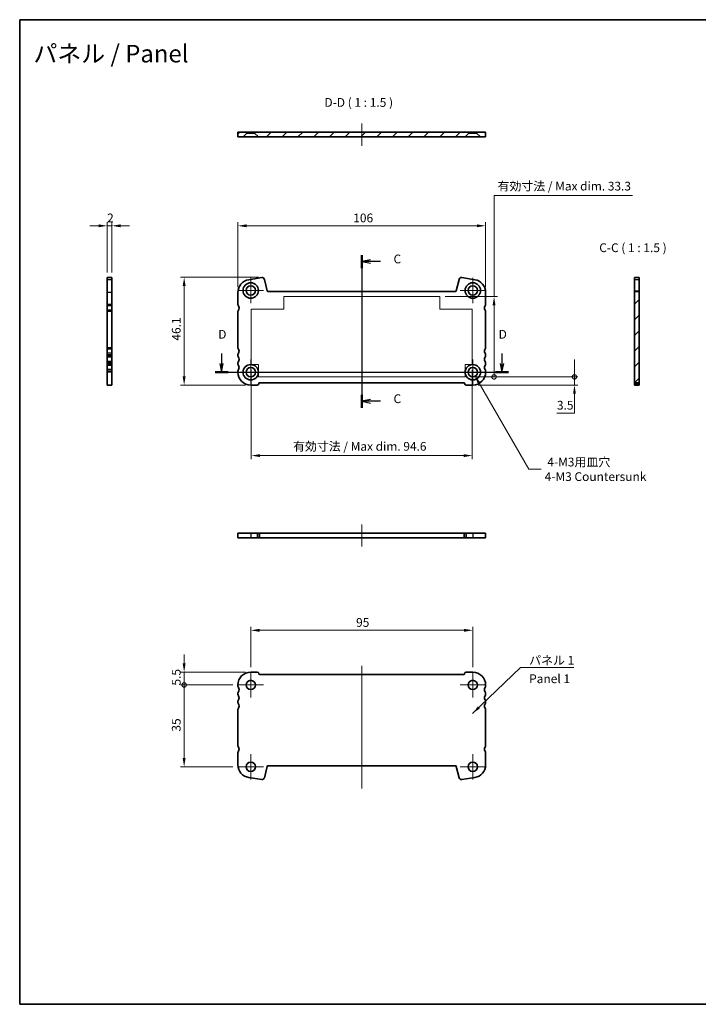
# Model space of a CAD drawing. Units: millimetres. Extents: x 22 to 3190, y 12 to 574.
# Drawn here: x 2603 to 2894, y 12 to 434 of the extents above; entities that cross this region are included whole.
import ezdxf

# ---------------------------------------------------------------- set-up
doc = ezdxf.new("R2010")
doc.units = ezdxf.units.MM
doc.header["$LTSCALE"] = 1.5
doc.layers.get('Defpoints').update_dxf_attribs({"lineweight": 25})
for name, color, linetype, lineweight in [('Border (ISO)', 7, 'Continuous', 35), ('Center Mark (ISO)', 131, 'Continuous', 18), ('Centerline (ISO)', 131, 'Continuous', 18), ('Dimension (ISO)', 7, 'Continuous', 18), ('Dimension (ISO) @ 1', 7, 'Continuous', 18), ('Hatch (ISO)', 1, 'Continuous', 18), ('Section Line (ISO)', 7, 'Continuous', 25), ('Sketch Geometry (ISO)', 7, 'Continuous', 18), ('Symbol (ISO)', 7, 'Continuous', 18), ('Symbol (ISO) @ 1', 7, 'Continuous', 18), ('Visible (ISO)', 7, 'Continuous', 35), ('Visible Narrow (ISO)', 7, 'Continuous', 25)]:
    doc.layers.add(name, color=color, linetype=linetype, lineweight=lineweight)
doc.styles.add('Note Text (TK)', font='MS PGothic.ttf')
doc.dimstyles.new('Default - Method 1b (TK)', dxfattribs={"dimscale": 1.5, "dimtxt": 2.5, "dimasz": 2.5, "dimexe": 1, "dimexo": 1.5, "dimgap": 1, "dimtad": 1, "dimtoh": 1, "dimrnd": 1e-08, "dimdsep": 46, "dimtxsty": 'Note Text (TK)', "dimcen": 0.09, "dimdle": 5, "dimclrd": 100, "dimclre": 100, "dimclrt": 7, "dimadec": 1, "dimazin": 1, "dimtfac": 1, "dimtmove": 0, "dimatfit": 3, "dimfxl": 1, "dimtolj": 1, "dimlwd": -1, "dimlwe": -1, "dimarcsym": 0})
doc.dimstyles.new('Default - Method 1b (TK)$7', dxfattribs={"dimscale": 2, "dimtxt": 2.5, "dimasz": 2.5, "dimexe": 1, "dimexo": 1.5, "dimgap": 1, "dimtad": 1, "dimtoh": 1, "dimrnd": 1e-08, "dimdsep": 46, "dimtxsty": 'Note Text (TK)', "dimcen": 0.09, "dimdle": 5, "dimclrd": 100, "dimclre": 100, "dimclrt": 7, "dimadec": 1, "dimazin": 1, "dimtfac": 1, "dimtmove": 0, "dimatfit": 3, "dimfxl": 1, "dimtolj": 1, "dimlwd": -1, "dimlwe": -1, "dimarcsym": 0})
pattern_1 = [(45, (2581.5, 1e-13), (-3.367596, 3.367596), [])]

# ---------------------------------------------------------------- blocks, each defined once
blk = doc.blocks.new('図面枠 tk図枠')
at = {"layer": 'Border (ISO)'}
for p, q in [((14.5, 289), (405.5, 289)), ((14.5, 289), (14.5, 8)), ((14.5, 8), (405.5, 8))]:
    blk.add_line(p, q, dxfattribs=at)
blk = doc.blocks.new('12dTransSection2')
at = {"layer": 'Section Line (ISO)', "linetype": 'Continuous'}
for p, q in [((112.07, 221.82), (112.07, 178.24)), ((114.57, 220.47), (112.07, 219.97)), ((114.57, 219.97), (112.07, 219.97)), ((112.07, 219.97), (114.57, 219.47)), ((117.4, 219.97), (114.57, 219.97)), ((114.57, 180.59), (112.07, 180.09)), ((114.57, 180.09), (112.07, 180.09)), ((112.07, 180.09), (114.57, 179.59)), ((117.4, 180.09), (114.57, 180.09))]:
    blk.add_line(p, q, dxfattribs=at)
at = {"layer": 'Section Line (ISO)', "linetype": 'Continuous', "lineweight": 50}
for p, q in [((112.07, 221.82), (112.07, 218.12)), ((112.07, 181.94), (112.07, 178.24))]:
    blk.add_line(p, q, dxfattribs=at)
at = {"layer": 'Section Line (ISO)', "char_height": 2.5, "attachment_point": 7, "style": 'Note Text (TK)'}
for insert in [(121.13, 218.68), (121.13, 178.8)]:
    blk.add_mtext('C', dxfattribs=dict(at, insert=insert))
blk = doc.blocks.new('12dTransSection3')
at = {"layer": 'Section Line (ISO)', "linetype": 'Continuous'}
for p, q in [((72.06, 193.72), (72.06, 190.89)), ((152.05, 193.72), (152.05, 190.89)), ((70.21, 188.39), (153.9, 188.39)), ((71.56, 190.89), (72.06, 188.39)), ((72.06, 190.89), (72.06, 188.39)), ((72.06, 188.39), (72.56, 190.89)), ((151.55, 190.89), (152.05, 188.39)), ((152.05, 190.89), (152.05, 188.39)), ((152.05, 188.39), (152.55, 190.89))]:
    blk.add_line(p, q, dxfattribs=at)
at = {"layer": 'Section Line (ISO)', "linetype": 'Continuous', "lineweight": 50}
for p, q in [((70.21, 188.39), (73.92, 188.39)), ((150.19, 188.39), (153.9, 188.39))]:
    blk.add_line(p, q, dxfattribs=at)
at = {"layer": 'Section Line (ISO)', "char_height": 2.5, "attachment_point": 7, "style": 'Note Text (TK)'}
for insert in [(71.12, 197.18), (151.1, 197.18)]:
    blk.add_mtext('D', dxfattribs=dict(at, insert=insert))
blk = doc.blocks.new('*D81')
at = {"layer": 'Defpoints', "color": 0}
for p in [(2802.61, 345.27), (2696.61, 316.77), (2802.61, 316.77)]:
    blk.add_point(p, dxfattribs=at)
at = {"layer": 'Dimension (ISO)', "color": 100}
for p, q in [((2696.61, 319.02), (2696.61, 346.77)), ((2802.61, 319.02), (2802.61, 346.77)), ((2700.36, 345.27), (2798.86, 345.27))]:
    blk.add_line(p, q, dxfattribs=at)
for points in [[(2700.36, 345.89), (2700.36, 344.64), (2696.61, 345.27)], [(2798.86, 345.89), (2798.86, 344.64), (2802.61, 345.27)]]:
    blk.add_solid(points, dxfattribs=at)
at = {"layer": 'Dimension (ISO)', "color": 7, "insert": (2745.95, 348.64), "char_height": 3.75, "attachment_point": 4, "style": 'Note Text (TK)'}
blk.add_mtext('\\A1;106', dxfattribs=at)
blk = doc.blocks.new('*D82')
at = {"layer": 'Defpoints', "color": 0}
for p in [(2640.72, 345.27), (2640.72, 323.09), (2642.72, 323.09)]:
    blk.add_point(p, dxfattribs=at)
at = {"layer": 'Dimension (ISO)', "color": 100}
for p, q in [((2640.72, 325.34), (2640.72, 346.77)), ((2642.72, 325.34), (2642.72, 346.77)), ((2636.97, 345.27), (2633.22, 345.27)), ((2642.72, 345.27), (2640.72, 345.27)), ((2646.47, 345.27), (2650.22, 345.27))]:
    blk.add_line(p, q, dxfattribs=at)
for points in [[(2636.97, 345.89), (2636.97, 344.64), (2640.72, 345.27)], [(2646.47, 345.89), (2646.47, 344.64), (2642.72, 345.27)]]:
    blk.add_solid(points, dxfattribs=at)
at = {"layer": 'Dimension (ISO)', "color": 7, "insert": (2640.64, 348.64), "char_height": 3.75, "attachment_point": 4, "style": 'Note Text (TK)'}
blk.add_mtext('\\A1;2', dxfattribs=at)
blk = doc.blocks.new('*D83')
at = {"layer": 'Defpoints', "color": 0}
for p in [(2707.7, 323.22), (2673.61, 277.09), (2702.11, 277.09)]:
    blk.add_point(p, dxfattribs=at)
at = {"layer": 'Dimension (ISO)', "color": 100}
for p, q in [((2705.45, 323.22), (2672.11, 323.22)), ((2673.61, 319.47), (2673.61, 280.84)), ((2699.86, 277.09), (2672.11, 277.09))]:
    blk.add_line(p, q, dxfattribs=at)
for points in [[(2672.98, 319.47), (2674.23, 319.47), (2673.61, 323.22)], [(2672.98, 280.84), (2674.23, 280.84), (2673.61, 277.09)]]:
    blk.add_solid(points, dxfattribs=at)
at = {"layer": 'Dimension (ISO)', "color": 7, "insert": (2670.23, 296.12), "char_height": 3.75, "attachment_point": 4, "rotation": 90, "style": 'Note Text (TK)'}
blk.add_mtext('\\A1;46.1', dxfattribs=at)
blk = doc.blocks.new('*D84')
at = {"layer": 'Defpoints', "color": 0}
for p in [(2797.11, 172.1), (2702.11, 154.1), (2797.11, 154.1)]:
    blk.add_point(p, dxfattribs=at)
at = {"layer": 'Dimension (ISO)', "color": 100}
for p, q in [((2702.11, 156.35), (2702.11, 173.6)), ((2797.11, 156.35), (2797.11, 173.6)), ((2705.86, 172.1), (2793.36, 172.1))]:
    blk.add_line(p, q, dxfattribs=at)
for points in [[(2705.86, 172.72), (2705.86, 171.47), (2702.11, 172.1)], [(2793.36, 172.72), (2793.36, 171.47), (2797.11, 172.1)]]:
    blk.add_solid(points, dxfattribs=at)
at = {"layer": 'Dimension (ISO)', "color": 7, "insert": (2747.17, 175.47), "char_height": 3.75, "attachment_point": 4, "style": 'Note Text (TK)'}
blk.add_mtext('\\A1;95', dxfattribs=at)
blk = doc.blocks.new('_DotSmall')
at = {"color": 0, "linetype": 'ByBlock', "const_width": 0.5}
blk.add_lwpolyline([(-0.0625, 0, 1), (0.0625, 0, 1)], format="xyb", close=True, dxfattribs=at)
blk = doc.blocks.new('*D85')
at = {"layer": 'Defpoints', "color": 0}
for p in [(2673.61, 148.7), (2696.71, 148.7), (2696.71, 113.7)]:
    blk.add_point(p, dxfattribs=at)
at = {"layer": 'Dimension (ISO)', "color": 100}
for p, q in [((2694.46, 148.7), (2672.11, 148.7)), ((2673.61, 117.45), (2673.61, 148.7)), ((2694.46, 113.7), (2672.11, 113.7))]:
    blk.add_line(p, q, dxfattribs=at)
blk.add_solid([(2672.98, 117.45), (2674.23, 117.45), (2673.61, 113.7)], dxfattribs=at)
at = {"layer": 'Dimension (ISO)', "color": 100, "xscale": 3.75, "yscale": 3.75, "zscale": 3.75, "rotation": 90}
blk.add_blockref('_DotSmall', (2673.61, 148.7), dxfattribs=at)
at = {"layer": 'Dimension (ISO)', "color": 7, "insert": (2670.23, 128.73), "char_height": 3.75, "attachment_point": 4, "rotation": 90, "style": 'Note Text (TK)'}
blk.add_mtext('\\A1;35', dxfattribs=at)
blk = doc.blocks.new('*D86')
at = {"layer": 'Defpoints', "color": 0}
for p in [(2673.61, 154.2), (2702.11, 154.2), (2696.71, 148.7)]:
    blk.add_point(p, dxfattribs=at)
at = {"layer": 'Dimension (ISO)', "color": 100}
for p, q in [((2673.61, 157.95), (2673.61, 161.7)), ((2699.86, 154.2), (2672.11, 154.2)), ((2673.61, 148.7), (2673.61, 154.2)), ((2694.46, 148.7), (2672.11, 148.7)), ((2673.61, 148.7), (2673.61, 144.95))]:
    blk.add_line(p, q, dxfattribs=at)
blk.add_solid([(2672.98, 157.95), (2674.23, 157.95), (2673.61, 154.2)], dxfattribs=at)
at = {"layer": 'Dimension (ISO)', "color": 100, "xscale": 3.75, "yscale": 3.75, "zscale": 3.75, "rotation": 90}
blk.add_blockref('_DotSmall', (2673.61, 148.7), dxfattribs=at)
at = {"layer": 'Dimension (ISO)', "color": 7, "insert": (2670.23, 148.44), "char_height": 3.75, "attachment_point": 4, "rotation": 90, "style": 'Note Text (TK)'}
blk.add_mtext('\\A1;5.5', dxfattribs=at)
blk = doc.blocks.new('*D87')
at = {"layer": 'Defpoints', "color": 0}
for p in [(2702.31, 285.89), (2796.91, 285.89), (2796.91, 246.89)]:
    blk.add_point(p, dxfattribs=at)
at = {"layer": 'Dimension (ISO)', "color": 100}
for p, q in [((2702.31, 283.64), (2702.31, 245.39)), ((2796.91, 283.64), (2796.91, 245.39)), ((2706.06, 246.89), (2793.16, 246.89))]:
    blk.add_line(p, q, dxfattribs=at)
for points in [[(2706.06, 247.51), (2706.06, 246.26), (2702.31, 246.89)], [(2793.16, 247.51), (2793.16, 246.26), (2796.91, 246.89)]]:
    blk.add_solid(points, dxfattribs=at)
at = {"layer": 'Dimension (ISO)', "color": 7, "insert": (2720.21, 250.85), "char_height": 3.75, "attachment_point": 4, "style": 'Note Text (TK)'}
blk.add_mtext('\\A1;\\fＭＳ Ｐゴシック|b0|i0;{\\H3.7350;有効寸法 / Max dim. 94.6}', dxfattribs=at)
blk = doc.blocks.new('*D88')
at = {"layer": 'Defpoints', "color": 0}
for p in [(2793.81, 280.59), (2840.61, 280.59), (2797.11, 277.09)]:
    blk.add_point(p, dxfattribs=at)
at = {"layer": 'Dimension (ISO)', "color": 100}
for p, q in [((2840.61, 280.59), (2840.61, 288.09)), ((2796.06, 280.59), (2842.11, 280.59)), ((2840.61, 280.59), (2840.61, 277.09)), ((2799.36, 277.09), (2842.11, 277.09)), ((2840.61, 273.34), (2840.61, 265.08)), ((2840.61, 265.08), (2833.1, 265.08))]:
    blk.add_line(p, q, dxfattribs=at)
blk.add_solid([(2839.99, 273.34), (2841.24, 273.34), (2840.61, 277.09)], dxfattribs=at)
at = {"layer": 'Dimension (ISO)', "color": 100, "xscale": 3.75, "yscale": 3.75, "zscale": 3.75, "rotation": 270}
blk.add_blockref('_DotSmall', (2840.61, 280.59), dxfattribs=at)
at = {"layer": 'Dimension (ISO)', "color": 7, "insert": (2833.1, 268.46), "char_height": 3.75, "attachment_point": 4, "style": 'Note Text (TK)'}
blk.add_mtext('\\A1;3.5', dxfattribs=at)
blk = doc.blocks.new('*D89')
at = {"layer": 'Defpoints', "color": 0}
for p in [(2783.01, 314.94), (2806.2, 314.94), (2793.81, 280.59)]:
    blk.add_point(p, dxfattribs=at)
at = {"layer": 'Dimension (ISO)', "color": 100}
for p, q in [((2806.2, 314.94), (2806.2, 358.29)), ((2806.2, 358.29), (2865.51, 358.29)), ((2785.26, 314.94), (2807.7, 314.94)), ((2806.2, 280.59), (2806.2, 311.19)), ((2796.06, 280.59), (2807.7, 280.59))]:
    blk.add_line(p, q, dxfattribs=at)
blk.add_solid([(2805.58, 311.19), (2806.83, 311.19), (2806.2, 314.94)], dxfattribs=at)
at = {"layer": 'Dimension (ISO)', "color": 100, "xscale": 3.75, "yscale": 3.75, "zscale": 3.75, "rotation": 270}
blk.add_blockref('_DotSmall', (2806.2, 280.59), dxfattribs=at)
at = {"layer": 'Dimension (ISO)', "color": 7, "insert": (2807.7, 362.25), "char_height": 3.75, "attachment_point": 4, "style": 'Note Text (TK)'}
blk.add_mtext('\\A1;\\fＭＳ Ｐゴシック|b0|i0;{\\H3.7350;有効寸法 / Max dim. 33.3}', dxfattribs=at)
blk = doc.blocks.new('*D90')
at = {"layer": 'Defpoints', "color": 0}
for p in [(2796.28, 284.01), (2797.93, 281.16)]:
    blk.add_point(p, dxfattribs=at)
at = {"layer": 'Dimension (ISO)', "color": 100}
for p, q in [((2796.97, 282.59), (2797.24, 282.59)), ((2797.11, 282.45), (2797.11, 282.72)), ((2821.1, 241.02), (2799.81, 277.91)), ((2826.36, 241.02), (2821.1, 241.02))]:
    blk.add_line(p, q, dxfattribs=at)
blk.add_solid([(2800.35, 278.22), (2799.27, 277.6), (2797.93, 281.16)], dxfattribs=at)
at = {"layer": 'Dimension (ISO)', "color": 7, "insert": (2827.86, 241.02), "char_height": 3.75, "attachment_point": 4, "style": 'Note Text (TK)'}
blk.add_mtext('\\A1; \\fＭＳ Ｐゴシック|b0|i0;4-M3用皿穴\\P\\fＭＳ Ｐゴシック|b0|i0;4-M3 Countersunk', dxfattribs=at)

msp = doc.modelspace()

# ---------------------------------------------------------------- hatches: boundary and pattern name
at = {"layer": 'Hatch (ISO)'}
h = msp.add_hatch(dxfattribs=at)
h.set_pattern_fill('ANSI31', color=256, scale=38.1, style=0)
h.set_pattern_definition(pattern_1)
h.paths.add_polyline_path([(2696.6064, 383.2867), (2696.6064, 385.2867), (2700.4564, 385.2867), (2700.4564, 384.9367), (2698.8064, 383.2867)])
h = msp.add_hatch(dxfattribs=at)
h.set_pattern_fill('ANSI31', color=256, scale=38.1, style=0)
h.set_pattern_definition(pattern_1)
h.paths.add_polyline_path([(2793.8064, 383.2867), (2795.4564, 384.9367), (2795.4564, 385.2867), (2703.7564, 385.2867), (2703.7564, 384.9367), (2705.4064, 383.2867)])
h = msp.add_hatch(dxfattribs=at)
h.set_pattern_fill('ANSI31', color=256, scale=38.1, style=0)
h.set_pattern_definition(pattern_1)
h.paths.add_polyline_path([(2866.3415, 278.0857), (2868.3415, 278.0857), (2868.3415, 317.1857), (2866.3415, 317.1857)])

# ---------------------------------------------------------------- linework, layer by layer
at = {"layer": 'Center Mark (ISO)', "linetype": 'Continuous'}
for p, q in [((2702.1064, 322.9857), (2702.1064, 312.1857)), ((2797.1064, 322.9857), (2797.1064, 312.1857)), ((2707.5064, 317.5857), (2696.7064, 317.5857)), ((2802.5064, 317.5857), (2791.7064, 317.5857)), ((2702.1064, 287.9857), (2702.1064, 277.1857)), ((2797.1064, 287.9857), (2797.1064, 277.1857)), ((2707.5064, 282.5857), (2696.7064, 282.5857)), ((2802.5064, 282.5857), (2791.7064, 282.5857)), ((2702.1064, 154.0962), (2702.1064, 143.2962)), ((2797.1064, 154.0962), (2797.1064, 143.2962)), ((2707.5064, 148.6962), (2696.7064, 148.6962)), ((2802.5064, 148.6962), (2791.7064, 148.6962)), ((2702.1064, 119.0962), (2702.1064, 108.2962)), ((2797.1064, 119.0962), (2797.1064, 108.2962)), ((2707.5064, 113.6962), (2696.7064, 113.6962)), ((2802.5064, 113.6962), (2791.7064, 113.6962))]:
    msp.add_line(p, q, dxfattribs=at)
at = {"layer": 'Centerline (ISO)', "linetype": 'Continuous'}
for p, q in [((2749.6064, 389.0367), (2749.6064, 379.5367)), ((2749.6064, 326.8402), (2749.6064, 274.3357)), ((2749.6064, 217.4607), (2749.6064, 207.9607)), ((2749.6064, 156.9462), (2749.6064, 104.4417))]:
    msp.add_line(p, q, dxfattribs=at)
at = {"layer": 'Sketch Geometry (ISO)', "color": 4, "linetype": 'Continuous', "lineweight": 18}
for p, q in [((2716.2064, 314.9357), (2716.2064, 309.6357)), ((2783.0064, 314.9357), (2716.2064, 314.9357)), ((2783.0064, 309.6357), (2783.0064, 314.9357)), ((2716.2064, 309.6357), (2702.3064, 309.6357)), ((2702.3064, 309.6357), (2702.3064, 285.8857)), ((2796.9064, 309.6357), (2783.0064, 309.6357)), ((2796.9064, 285.8857), (2796.9064, 309.6357)), ((2702.3064, 285.8857), (2705.4064, 285.8857)), ((2705.4064, 285.8857), (2705.4064, 280.5857)), ((2793.8064, 280.5857), (2793.8064, 285.8857)), ((2793.8064, 285.8857), (2796.9064, 285.8857)), ((2705.4064, 280.5857), (2793.8064, 280.5857))]:
    msp.add_line(p, q, dxfattribs=at)
at = {"layer": 'Visible (ISO)'}
for p, q in [((2696.6064, 383.2867), (2696.6064, 385.2867)), ((2700.4564, 385.2867), (2696.6064, 385.2867)), ((2698.8064, 383.2867), (2700.4564, 384.9367)), ((2700.4564, 384.9367), (2700.4564, 385.2867)), ((2700.4564, 385.2867), (2703.7564, 385.2867)), ((2700.4564, 384.9367), (2703.7564, 384.9367)), ((2795.4564, 385.2867), (2703.7564, 385.2867)), ((2703.7564, 385.2867), (2703.7564, 384.9367)), ((2703.7564, 384.9367), (2705.4064, 383.2867)), ((2793.8064, 383.2867), (2795.4564, 384.9367)), ((2795.4564, 384.9367), (2795.4564, 385.2867)), ((2795.4564, 385.2867), (2798.7564, 385.2867)), ((2795.4564, 384.9367), (2798.7564, 384.9367)), ((2802.6064, 385.2867), (2798.7564, 385.2867)), ((2798.7564, 385.2867), (2798.7564, 384.9367)), ((2798.7564, 384.9367), (2800.4064, 383.2867)), ((2802.6064, 383.2867), (2802.6064, 385.2867)), ((2696.6064, 383.2867), (2698.8064, 383.2867)), ((2705.4064, 383.2867), (2698.8064, 383.2867)), ((2705.4064, 383.2867), (2793.8064, 383.2867)), ((2800.4064, 383.2867), (2793.8064, 383.2867)), ((2800.4064, 383.2867), (2802.6064, 383.2867)), ((2640.7236, 323.0902), (2640.7236, 323.0779)), ((2642.7236, 323.0902), (2640.7236, 323.0902)), ((2640.7236, 322.1983), (2640.7236, 323.0779)), ((2640.7236, 322.1983), (2640.7236, 316.766)), ((2642.7236, 323.0779), (2642.7236, 323.0902)), ((2642.7236, 323.0779), (2642.7236, 322.1983)), ((2642.7236, 316.766), (2642.7236, 322.1983)), ((2706.7995, 323.0779), (2701.246, 322.1983)), ((2709.1527, 317.4132), (2707.9263, 322.3321)), ((2791.2866, 322.3321), (2790.0601, 317.4132)), ((2797.9668, 322.1983), (2792.4133, 323.0779)), ((2866.3415, 323.0902), (2866.3415, 322.3321)), ((2866.3415, 323.0902), (2868.3415, 323.0902)), ((2866.3415, 317.4132), (2866.3415, 322.3321)), ((2868.3415, 322.3321), (2868.3415, 323.0902)), ((2868.3415, 322.3321), (2868.3415, 317.4132)), ((2640.7236, 311.5857), (2640.7236, 316.766)), ((2642.7236, 316.766), (2642.7236, 311.5857)), ((2696.6064, 316.766), (2696.6064, 311.5857)), ((2789.7691, 317.1857), (2709.4438, 317.1857)), ((2802.6064, 311.5857), (2802.6064, 316.766)), ((2866.3415, 317.1857), (2866.3415, 317.4132)), ((2868.3415, 317.1857), (2866.3415, 317.1857)), ((2866.3415, 317.1857), (2866.3415, 278.0857)), ((2868.3415, 317.4132), (2868.3415, 317.1857)), ((2868.3415, 278.0857), (2868.3415, 317.1857)), ((2640.7236, 311.5857), (2640.7236, 310.9857)), ((2640.7236, 309.1857), (2640.7236, 310.9857)), ((2640.7236, 309.1857), (2640.7236, 308.5857)), ((2640.7236, 293.0857), (2640.7236, 308.5857)), ((2642.7236, 310.9857), (2642.7236, 311.5857)), ((2642.7236, 310.9857), (2642.7236, 309.1857)), ((2642.7236, 308.5857), (2642.7236, 309.1857)), ((2642.7236, 308.5857), (2642.7236, 293.0857)), ((2696.6064, 308.5857), (2696.6064, 293.0857)), ((2802.6064, 293.0857), (2802.6064, 308.5857)), ((2640.7236, 293.0857), (2640.7236, 292.4857)), ((2640.7236, 290.6857), (2640.7236, 292.4857)), ((2642.7236, 292.4857), (2642.7236, 293.0857)), ((2642.7236, 292.4857), (2642.7236, 290.6857)), ((2640.7236, 290.6857), (2640.7236, 290.0857)), ((2640.7236, 289.5857), (2640.7236, 290.0857)), ((2640.7236, 289.5857), (2640.7236, 288.9857)), ((2640.7236, 287.1857), (2640.7236, 288.9857)), ((2640.7236, 287.1857), (2640.7236, 286.5857)), ((2642.7236, 290.0857), (2642.7236, 290.6857)), ((2642.7236, 290.0857), (2642.7236, 289.5857)), ((2642.7236, 288.9857), (2642.7236, 289.5857)), ((2642.7236, 288.9857), (2642.7236, 287.1857)), ((2642.7236, 286.5857), (2642.7236, 287.1857)), ((2696.6064, 290.0857), (2696.6064, 289.5857)), ((2802.6064, 289.5857), (2802.6064, 290.0857)), ((2640.7236, 286.0857), (2640.7236, 286.5857)), ((2640.7236, 286.0857), (2640.7236, 285.4857)), ((2640.7236, 283.6857), (2640.7236, 285.4857)), ((2640.7236, 283.6857), (2640.7236, 283.0857)), ((2640.7236, 282.5857), (2640.7236, 283.0857)), ((2640.7236, 282.5857), (2640.7236, 277.0857)), ((2642.7236, 286.5857), (2642.7236, 286.0857)), ((2642.7236, 285.4857), (2642.7236, 286.0857)), ((2642.7236, 285.4857), (2642.7236, 283.6857)), ((2642.7236, 283.0857), (2642.7236, 283.6857)), ((2642.7236, 283.0857), (2642.7236, 282.5857)), ((2642.7236, 277.0857), (2642.7236, 282.5857)), ((2696.6064, 286.5857), (2696.6064, 286.0857)), ((2696.6064, 283.0857), (2696.6064, 282.5857)), ((2802.6064, 286.0857), (2802.6064, 286.5857)), ((2802.6064, 282.5857), (2802.6064, 283.0857)), ((2642.7236, 277.0857), (2640.7236, 277.0857)), ((2702.1064, 277.0857), (2704.9064, 277.0857)), ((2705.9064, 278.0857), (2793.3064, 278.0857)), ((2794.3064, 277.0857), (2797.1064, 277.0857)), ((2866.3415, 278.0857), (2868.3415, 278.0857)), ((2866.3415, 277.7857), (2866.3415, 278.0857)), ((2866.3415, 277.7857), (2866.3415, 277.0857)), ((2866.3415, 277.0857), (2868.3415, 277.0857)), ((2868.3415, 278.0857), (2868.3415, 277.7857)), ((2868.3415, 277.0857), (2868.3415, 277.7857)), ((2696.6064, 213.7107), (2696.6064, 211.7107)), ((2702.1064, 213.7107), (2696.6064, 213.7107)), ((2696.6064, 211.7107), (2702.1064, 211.7107)), ((2702.1064, 213.7107), (2704.9064, 213.7107)), ((2704.9064, 211.7107), (2702.1064, 211.7107)), ((2705.6064, 213.7107), (2704.9064, 213.7107)), ((2704.9064, 211.7107), (2705.6064, 211.7107)), ((2705.6064, 213.7107), (2705.9064, 213.7107)), ((2705.9064, 211.7107), (2705.6064, 211.7107)), ((2705.9064, 213.7107), (2793.3064, 213.7107)), ((2793.3064, 211.7107), (2705.9064, 211.7107)), ((2793.3064, 213.7107), (2793.6064, 213.7107)), ((2793.6064, 211.7107), (2793.3064, 211.7107)), ((2794.3064, 213.7107), (2793.6064, 213.7107)), ((2793.6064, 211.7107), (2794.3064, 211.7107)), ((2794.3064, 213.7107), (2797.1064, 213.7107)), ((2797.1064, 211.7107), (2794.3064, 211.7107)), ((2802.6064, 213.7107), (2797.1064, 213.7107)), ((2797.1064, 211.7107), (2802.6064, 211.7107)), ((2802.6064, 213.7107), (2802.6064, 211.7107)), ((2704.9064, 154.1962), (2702.1064, 154.1962)), ((2793.3064, 153.1962), (2705.9064, 153.1962)), ((2797.1064, 154.1962), (2794.3064, 154.1962)), ((2696.6064, 148.6962), (2696.6064, 148.1962)), ((2802.6064, 148.1962), (2802.6064, 148.6962)), ((2696.6064, 145.1962), (2696.6064, 144.6962)), ((2802.6064, 144.6962), (2802.6064, 145.1962)), ((2696.6064, 141.6962), (2696.6064, 141.1962)), ((2802.6064, 141.1962), (2802.6064, 141.6962)), ((2696.6064, 138.1962), (2696.6064, 122.6962)), ((2802.6064, 122.6962), (2802.6064, 138.1962)), ((2696.6064, 119.6962), (2696.6064, 114.5159)), ((2802.6064, 114.5159), (2802.6064, 119.6962)), ((2707.9263, 108.9498), (2709.1527, 113.8688)), ((2709.4438, 114.0962), (2789.7691, 114.0962)), ((2790.0601, 113.8688), (2791.2866, 108.9498)), ((2701.246, 109.0836), (2706.7995, 108.204)), ((2792.4133, 108.204), (2797.9668, 109.0836))]:
    msp.add_line(p, q, dxfattribs=at)
for centre, radius in [((2702.1064, 317.5857), 3.3), ((2797.1064, 317.5857), 3.3), ((2702.1064, 317.5857), 2), ((2797.1064, 317.5857), 2), ((2702.1064, 282.5857), 3.3), ((2702.1064, 282.5857), 2), ((2797.1064, 282.5857), 3.3), ((2797.1064, 282.5857), 2), ((2702.1064, 148.6962), 2), ((2797.1064, 148.6962), 2), ((2702.1064, 113.6962), 2), ((2797.1064, 113.6962), 2)]:
    msp.add_circle(centre, radius, dxfattribs=at)
for centre, radius, start, end in [((2702.1064, 316.766), 5.5, 99, 180), ((2706.956, 322.0902), 1, 14, 99), ((2792.2569, 322.0902), 1, 81, 166), ((2797.1064, 316.766), 5.5, 0, 81), ((2709.4438, 317.4857), 0.3, 194, 270), ((2789.7691, 317.4857), 0.3, 270, 346), ((2697.6064, 311.5857), 1, 180, 216.869898), ((2697.6064, 308.5857), 1, 143.130102, 180), ((2695.6064, 310.0857), 1.5, 323.130102, 36.869898), ((2803.6064, 310.0857), 1.5, 143.130102, 216.869898), ((2801.6064, 311.5857), 1, 323.130102, 0), ((2801.6064, 308.5857), 1, 0, 36.869898), ((2697.6064, 293.0857), 1, 180, 216.869898), ((2695.6064, 291.5857), 1.5, 323.130102, 36.869898), ((2803.6064, 291.5857), 1.5, 143.130102, 216.869898), ((2801.6064, 293.0857), 1, 323.130102, 0), ((2697.6064, 290.0857), 1, 143.130102, 180), ((2697.6064, 289.5857), 1, 180, 216.869898), ((2697.6064, 286.5857), 1, 143.130102, 180), ((2695.6064, 288.0857), 1.5, 323.130102, 36.869898), ((2803.6064, 288.0857), 1.5, 143.130102, 216.869898), ((2801.6064, 290.0857), 1, 0, 36.869898), ((2801.6064, 289.5857), 1, 323.130102, 0), ((2801.6064, 286.5857), 1, 0, 36.869898), ((2697.6064, 286.0857), 1, 180, 216.869898), ((2697.6064, 283.0857), 1, 143.130102, 180), ((2702.1064, 282.5857), 5.5, 180, 270), ((2695.6064, 284.5857), 1.5, 323.130102, 36.869898), ((2797.1064, 282.5857), 5.5, 270, 0), ((2803.6064, 284.5857), 1.5, 143.130102, 216.869898), ((2801.6064, 286.0857), 1, 323.130102, 0), ((2801.6064, 283.0857), 1, 0, 36.869898), ((2704.9064, 277.7857), 0.7, 270, 0), ((2705.9064, 277.7857), 0.3, 90, 180), ((2793.3064, 277.7857), 0.3, 0, 90), ((2794.3064, 277.7857), 0.7, 180, 270), ((2702.1064, 148.6962), 5.5, 90, 180), ((2704.9064, 153.4962), 0.7, 0, 90), ((2705.9064, 153.4962), 0.3, 180, 270), ((2793.3064, 153.4962), 0.3, 270, 0), ((2794.3064, 153.4962), 0.7, 90, 180), ((2797.1064, 148.6962), 5.5, 0, 90), ((2697.6064, 148.1962), 1, 180, 216.869898), ((2695.6064, 146.6962), 1.5, 323.130102, 36.869898), ((2803.6064, 146.6962), 1.5, 143.130102, 216.869898), ((2801.6064, 148.1962), 1, 323.130102, 0), ((2697.6064, 145.1962), 1, 143.130102, 180), ((2697.6064, 144.6962), 1, 180, 216.869898), ((2695.6064, 143.1962), 1.5, 323.130102, 36.869898), ((2803.6064, 143.1962), 1.5, 143.130102, 216.869898), ((2801.6064, 145.1962), 1, 0, 36.869898), ((2801.6064, 144.6962), 1, 323.130102, 0), ((2697.6064, 141.6962), 1, 143.130102, 180), ((2697.6064, 141.1962), 1, 180, 216.869898), ((2695.6064, 139.6962), 1.5, 323.130102, 36.869898), ((2803.6064, 139.6962), 1.5, 143.130102, 216.869898), ((2801.6064, 141.6962), 1, 0, 36.869898), ((2801.6064, 141.1962), 1, 323.130102, 0), ((2697.6064, 138.1962), 1, 143.130102, 180), ((2801.6064, 138.1962), 1, 0, 36.869898), ((2697.6064, 122.6962), 1, 180, 216.869898), ((2801.6064, 122.6962), 1, 323.130102, 0), ((2697.6064, 119.6962), 1, 143.130102, 180), ((2695.6064, 121.1962), 1.5, 323.130102, 36.869898), ((2803.6064, 121.1962), 1.5, 143.130102, 216.869898), ((2801.6064, 119.6962), 1, 0, 36.869898), ((2702.1064, 114.5159), 5.5, 180, 261), ((2709.4438, 113.7962), 0.3, 90, 166), ((2789.7691, 113.7962), 0.3, 14, 90), ((2797.1064, 114.5159), 5.5, 279, 0), ((2706.956, 109.1917), 1, 261, 346), ((2792.2569, 109.1917), 1, 194, 279)]:
    msp.add_arc(centre, radius, start, end, dxfattribs=at)
at = {"layer": 'Visible Narrow (ISO)'}
for p, q in [((2642.7236, 323.0779), (2640.7236, 323.0779)), ((2642.7236, 322.1983), (2640.7236, 322.1983)), ((2866.3415, 322.3321), (2868.3415, 322.3321)), ((2642.7236, 316.766), (2640.7236, 316.766)), ((2866.3415, 317.4132), (2868.3415, 317.4132)), ((2642.7236, 311.5857), (2640.7236, 311.5857)), ((2642.7236, 310.9857), (2640.7236, 310.9857)), ((2642.7236, 309.1857), (2640.7236, 309.1857)), ((2642.7236, 308.5857), (2640.7236, 308.5857)), ((2642.7236, 293.0857), (2640.7236, 293.0857)), ((2642.7236, 292.4857), (2640.7236, 292.4857)), ((2642.7236, 290.6857), (2640.7236, 290.6857)), ((2642.7236, 290.0857), (2640.7236, 290.0857)), ((2642.7236, 289.5857), (2640.7236, 289.5857)), ((2642.7236, 288.9857), (2640.7236, 288.9857)), ((2642.7236, 287.1857), (2640.7236, 287.1857)), ((2642.7236, 286.5857), (2640.7236, 286.5857)), ((2642.7236, 286.0857), (2640.7236, 286.0857)), ((2642.7236, 285.4857), (2640.7236, 285.4857)), ((2642.7236, 283.6857), (2640.7236, 283.6857)), ((2642.7236, 283.0857), (2640.7236, 283.0857)), ((2642.7236, 282.5857), (2640.7236, 282.5857)), ((2866.3415, 277.7857), (2868.3415, 277.7857)), ((2702.1064, 213.7107), (2702.1064, 211.7107)), ((2704.9064, 213.7107), (2704.9064, 211.7107)), ((2705.6064, 213.7107), (2705.6064, 211.7107)), ((2705.9064, 213.7107), (2705.9064, 211.7107)), ((2793.3064, 213.7107), (2793.3064, 211.7107)), ((2793.6064, 213.7107), (2793.6064, 211.7107)), ((2794.3064, 213.7107), (2794.3064, 211.7107)), ((2797.1064, 213.7107), (2797.1064, 211.7107))]:
    msp.add_line(p, q, dxfattribs=at)

# ---------------------------------------------------------------- block references
at = {"xscale": 1.5, "yscale": 1.5, "zscale": 1.5}
msp.add_blockref('図面枠 tk図枠', (2581.5, 0), dxfattribs=at)
at = {"layer": 'Section Line (ISO)', "xscale": 1.5, "yscale": 1.5, "zscale": 1.5}
for name in ['12dTransSection2', '12dTransSection3']:
    msp.add_blockref(name, (2581.5, 0), dxfattribs=at)

# ---------------------------------------------------------------- texts
at = {"layer": 'Symbol (ISO)', "color": 7, "style": 'Note Text (TK)'}
for s, insert, char_height, width, attachment_point, line_spacing_factor in [('パネル / Panel', (2609.1149, 417.9938), 7.5, 90.833337, 4, 1.5), ('\\fＭＳ Ｐゴシック|b0|i0;パネル 1\\P\\fＭＳ Ｐゴシック|b0|i0;Panel 1', (2821.2133, 161.1446), 3.75, 20.964913, 1, 1.265217)]:
    msp.add_mtext(s, dxfattribs=dict(at, insert=insert, char_height=char_height, width=width, attachment_point=attachment_point, line_spacing_factor=line_spacing_factor))
at = {"layer": 'Symbol (ISO)', "color": 7, "char_height": 3.75, "attachment_point": 7, "style": 'Note Text (TK)'}
for s, insert in [('D-D ( 1 : 1.5 )', (2733.6328, 395.0367)), ('C-C ( 1 : 1.5 )', (2851.2082, 332.8402))]:
    msp.add_mtext(s, dxfattribs=dict(at, insert=insert))

# ---------------------------------------------------------------- dimensions: what is measured, and where the dimension line sits
at = {"layer": 'Dimension (ISO) @ 1', "color": 100}
for base, p1, p2, angle, override, picture, middle in [((2806.2026, 314.9357), (2793.8064, 280.5857), (2783.0064, 314.9357), 90, {"dimscale": 1, "dimtxt": 3.75, "dimasz": 3.75, "dimexe": 1.5, "dimexo": 2.25, "dimgap": 1.5, "dimdec": 2, "dimlfac": 0.969432, "dimblk1": 'DotSmall', "dimsah": 1, "dimcen": 0.135, "dimdle": 0, "dimtol": 0, "dimlim": 0, "dimtp": 0, "dimtm": 0, "dimtdec": 2, "dimtix": 0, "dimtofl": 0, "dimtmove": 0, "dimatfit": 2}, '*D89', (2836.6064, 358.2898)), ((2796.9064, 246.8857), (2702.3064, 285.8857), (2796.9064, 285.8857), 180, {"dimscale": 1, "dimtxt": 3.75, "dimasz": 3.75, "dimexe": 1.5, "dimexo": 2.25, "dimgap": 1.5, "dimdec": 2, "dimcen": 0.135, "dimtol": 0, "dimlim": 0, "dimtp": 0, "dimtm": 0, "dimtdec": 2, "dimtix": 0, "dimtofl": 0, "dimtmove": 0, "dimatfit": 1}, '*D87', (2749.1064, 246.8857))]:
    dim = msp.add_linear_dim(base=base, p1=p1, p2=p2, angle=angle, text='\\fＭＳ Ｐゴシック|b0|i0;{\\H3.7350;有効寸法 / Max dim. <>}', dimstyle='Default - Method 1b (TK)', override=override, dxfattribs=at)
    dim.commit()
    dim.dimension.update_dxf_attribs({"geometry": picture, "text_midpoint": middle, "dimtype": 128})
for base, p1, p2, angle, override, picture, middle in [((2640.7236, 345.266), (2642.7236, 323.0902), (2640.7236, 323.0902), 180, {"dimscale": 1, "dimtxt": 3.75, "dimasz": 3.75, "dimexe": 1.5, "dimexo": 2.25, "dimgap": 1.5, "dimdec": 2, "dimcen": 0.135, "dimtol": 0, "dimlim": 0, "dimtp": 0, "dimtm": 0, "dimtdec": 2, "dimtix": 0, "dimtofl": 1, "dimtmove": 0, "dimatfit": 1}, '*D82', (2641.7236, 345.266)), ((2673.6064, 277.0857), (2707.7046, 323.2212), (2702.1064, 277.0857), 90, {"dimscale": 1, "dimtxt": 3.75, "dimasz": 3.75, "dimexe": 1.5, "dimexo": 2.25, "dimgap": 1.5, "dimdec": 1, "dimcen": 0.135, "dimtol": 0, "dimlim": 0, "dimtp": 0, "dimtm": 0, "dimtdec": 2, "dimtix": 0, "dimtofl": 0, "dimtmove": 0, "dimatfit": 1}, '*D83', (2673.6064, 300.1535)), ((2840.6107, 280.5857), (2797.1064, 277.0857), (2793.8064, 280.5857), 90, {"dimscale": 1, "dimtxt": 3.75, "dimasz": 3.75, "dimexe": 1.5, "dimexo": 2.25, "dimgap": 1.5, "dimdec": 2, "dimblk2": 'DotSmall', "dimsah": 1, "dimcen": 0.135, "dimdle": 0, "dimtol": 0, "dimlim": 0, "dimtp": 0, "dimtm": 0, "dimtdec": 2, "dimtix": 0, "dimtofl": 1, "dimtmove": 0, "dimatfit": 1}, '*D88', (2836.1064, 265.0815)), ((2797.1064, 172.0962), (2702.1064, 154.0962), (2797.1064, 154.0962), 180, {"dimscale": 1, "dimtxt": 3.75, "dimasz": 3.75, "dimexe": 1.5, "dimexo": 2.25, "dimgap": 1.5, "dimdec": 2, "dimcen": 0.135, "dimtol": 0, "dimlim": 0, "dimtp": 0, "dimtm": 0, "dimtdec": 2, "dimtix": 0, "dimtofl": 0, "dimtmove": 0, "dimatfit": 1}, '*D84', (2749.6064, 172.0962)), ((2673.6064, 154.1962), (2696.7064, 148.6962), (2702.1064, 154.1962), 90, {"dimscale": 1, "dimtxt": 3.75, "dimasz": 3.75, "dimexe": 1.5, "dimexo": 2.25, "dimgap": 1.5, "dimdec": 2, "dimblk1": 'DotSmall', "dimsah": 1, "dimcen": 0.135, "dimdle": 0, "dimtol": 0, "dimlim": 0, "dimtp": 0, "dimtm": 0, "dimtdec": 2, "dimtix": 0, "dimtofl": 1, "dimtmove": 0, "dimatfit": 1}, '*D86', (2673.6064, 151.4462)), ((2673.6064, 148.6962), (2696.7064, 113.6962), (2696.7064, 148.6962), 90, {"dimscale": 1, "dimtxt": 3.75, "dimasz": 3.75, "dimexe": 1.5, "dimexo": 2.25, "dimgap": 1.5, "dimdec": 2, "dimblk2": 'DotSmall', "dimsah": 1, "dimcen": 0.135, "dimdle": 0, "dimtol": 0, "dimlim": 0, "dimtp": 0, "dimtm": 0, "dimtdec": 2, "dimtix": 0, "dimtofl": 0, "dimtmove": 0, "dimatfit": 1}, '*D85', (2673.6064, 131.1812))]:
    dim = msp.add_linear_dim(base=base, p1=p1, p2=p2, angle=angle, dimstyle='Default - Method 1b (TK)', override=override, dxfattribs=at)
    dim.commit()
    dim.dimension.update_dxf_attribs({"geometry": picture, "text_midpoint": middle, "dimtype": 128})
dim = msp.add_linear_dim(base=(2802.6064, 345.266), p1=(2696.6064, 316.766), p2=(2802.6064, 316.766), dimstyle='Default - Method 1b (TK)', override={"dimscale": 1, "dimtxt": 3.75, "dimasz": 3.75, "dimexe": 1.5, "dimexo": 2.25, "dimgap": 1.5, "dimdec": 2, "dimcen": 0.135, "dimtol": 0, "dimlim": 0, "dimtp": 0, "dimtm": 0, "dimtdec": 2, "dimtix": 0, "dimtofl": 0, "dimtmove": 0, "dimatfit": 1}, dxfattribs=at)
dim.commit()
dim.dimension.update_dxf_attribs({"geometry": '*D81', "text_midpoint": (2749.6064, 345.266), "dimtype": 128})
dim = msp.add_diameter_dim_2p(p1=(2796.2814, 284.0147), p2=(2797.9314, 281.1568), text=' \\fＭＳ Ｐゴシック|b0|i0;4-M3用皿穴\\P\\fＭＳ Ｐゴシック|b0|i0;4-M3 Countersunk', dimstyle='Default - Method 1b (TK)', override={"dimscale": 1, "dimtxt": 3.75, "dimasz": 3.75, "dimexe": 1.5, "dimexo": 2.25, "dimgap": 1.5, "dimtad": 0, "dimtih": 1, "dimtoh": 1, "dimdec": 2, "dimlfac": 1, "dimcen": 0.135, "dimtol": 0, "dimlim": 0, "dimtp": 0, "dimtm": 0, "dimtdec": 2, "dimtix": 0, "dimtofl": 0, "dimtmove": 0, "dimatfit": 3, "dimtvp": 0}, dxfattribs=at)
dim.commit()
dim.dimension.update_dxf_attribs({"geometry": '*D90', "text_midpoint": (2849.1089, 241.0235), "dimtype": 131})

# ---------------------------------------------------------------- leaders
at = {"layer": 'Symbol (ISO) @ 1', "color": 100, "annotation_type": 0, "has_hookline": 1, "hookline_direction": 0, "text_width": 19.0696}
msp.add_leader([(2797.047, 136.5178), (2817.4633, 156.1899), (2821.2133, 156.1899)], dimstyle='Default - Method 1b (TK)$7', override={"dimscale": 1, "dimtxt": 3.75, "dimasz": 3.75, "dimgap": 0, "dimtad": 1}, dxfattribs=at)

doc.saveas('drawing.dxf')
